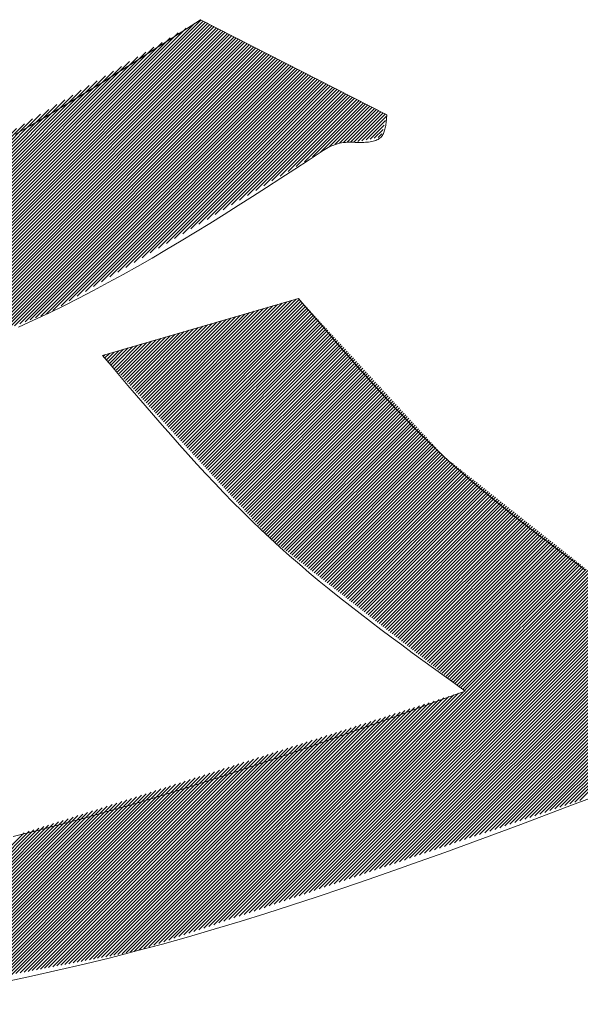
# Model space of a CAD drawing. Units: millimetres. Extents: x 24 to 573, y 23 to 397.
# Drawn here: x 446 to 446, y 279 to 279 of the extents above; entities that cross this region are included whole.
import ezdxf

# ---------------------------------------------------------------- set-up
doc = ezdxf.new("R2010")
doc.units = ezdxf.units.MM
doc.linetypes.add('二点鎖線', pattern=[10, 5, -1, 1, -1, 1, -1])
doc.linetypes.add('実線', pattern=[0])
doc.layers.add('GR1_01', color=3, linetype='実線', lineweight=50)

# ---------------------------------------------------------------- blocks, each defined once
blk = doc.blocks.new('BLKF298')
at = {"color": 0, "linetype": 'ByBlock', "lineweight": -2}
for p, q in [((445.9213509383054, 278.9043679099079), (446.0216518999783, 279.0046688715808)), ((445.9227638012916, 278.9048968894176), (446.023451028518, 279.005584116644)), ((445.9241766642778, 278.905425868927), (446.0240363833954, 279.0052855880448)), ((445.9255895272638, 278.9059548484367), (446.0246217382727, 279.0049870594455)), ((445.9270023902499, 278.9064838279464), (446.0252070931499, 279.0046885308463)), ((445.928415253236, 278.9070128074561), (446.0257924480271, 279.0043900022471)), ((445.9185252123331, 278.9033099508885), (446.0173330394956, 279.0021177780511)), ((445.9199380753192, 278.9038389303982), (446.019492469737, 279.0033933248159)), ((445.9298281162222, 278.9075417869657), (446.0263778029044, 279.004091473648)), ((445.9312409792084, 278.9080707664754), (446.0269631577818, 279.0037929450488)), ((445.9326538421946, 278.9085997459851), (446.0275485126591, 279.0034944164497)), ((445.9340667051807, 278.9091287254948), (446.0281338675364, 279.0031958878505)), ((445.9354795681668, 278.9096577050045), (446.0287192224137, 279.0028973592513)), ((445.9368924311528, 278.9101866845139), (446.0293045772909, 279.0025988306519)), ((445.938305294139, 278.9107156640236), (446.0298899321682, 279.0023003020528)), ((445.9397181571252, 278.9112446435333), (446.0304752870455, 279.0020017734536)), ((445.9411310201114, 278.911773623043), (446.0310606419229, 279.0017032448545)), ((445.9156994863608, 278.9022519918692), (446.0130141790129, 278.9995666845211)), ((445.9171123493469, 278.9027809713788), (446.0151736092542, 279.0008422312862)), ((445.9425438830975, 278.9123026025526), (446.0316459968002, 279.0014047162553)), ((445.9439567460837, 278.9128315820623), (446.0322313516774, 279.0011061876561)), ((445.9453696090699, 278.913360561572), (446.0328167065546, 279.0008076590568)), ((445.9467824720559, 278.9138895410817), (446.033402061432, 279.0005091304576)), ((445.948195335042, 278.9144185205914), (446.0339874163093, 279.0002106018584)), ((445.9496081980282, 278.9149475001011), (446.0345727711866, 278.9999120732593)), ((445.9510210610143, 278.9154764796107), (446.0351581260639, 278.9996135446601)), ((445.9524339240005, 278.9160054591202), (446.0357434809411, 278.999315016061)), ((445.9538467869867, 278.9165344386299), (446.0363288358184, 278.9990164874618)), ((445.9128737603886, 278.9011940328498), (446.0086953185302, 278.9970155909913)), ((445.9142866233748, 278.9017230123595), (446.0108547487715, 278.9982911377564)), ((445.9552596499728, 278.9170634181395), (446.0369141906957, 278.9987179588626)), ((445.9566725129589, 278.9175923976492), (446.037499545573, 278.9984194302635)), ((445.958085375945, 278.9181213771589), (446.0380849004504, 278.9981209016643)), ((445.9594982389311, 278.9186503566686), (446.0386702553277, 278.9978223730649)), ((445.9609111019173, 278.9191793361783), (446.0392556102048, 278.9975238444658)), ((445.9623239649035, 278.919708315688), (446.0398409650821, 278.9972253158666)), ((445.9637368278896, 278.9202372951976), (446.0404263199595, 278.9969267872675)), ((445.9651496908758, 278.9207662747071), (446.0410116748368, 278.9966282586683)), ((445.9100480344163, 278.9001360738304), (446.0043764580474, 278.9944644974616)), ((445.9114608974024, 278.9006650533401), (446.0065358882888, 278.9957400442265)), ((445.9665625538619, 278.9212952542168), (446.0415970297141, 278.9963297300691)), ((445.9679754168479, 278.9218242337265), (446.0421823845913, 278.9960312014697)), ((445.9693882798341, 278.9223532132361), (446.0427677394686, 278.9957326728706)), ((445.9708011428203, 278.9228821927458), (446.0433530943459, 278.9954341442714)), ((445.9722140058064, 278.9234111722555), (446.0439384492232, 278.9951356156723)), ((445.9736268687926, 278.9239401517652), (446.0445238041005, 278.9948370870731)), ((445.9750397317788, 278.9244691312749), (446.0451091589779, 278.9945385584739)), ((445.976452594765, 278.9249981107845), (446.0456945138551, 278.9942400298748)), ((445.9778654577511, 278.9255270902942), (446.0462798687324, 278.9939415012754)), ((445.9072223084439, 278.8990781148113), (446.0000575975647, 278.9919134039318)), ((445.9086351714301, 278.899607094321), (446.0022170278061, 278.9931889506967)), ((445.9792783207371, 278.9260560698039), (446.0468652236096, 278.9936429726762)), ((445.9806911837233, 278.9265850493136), (446.047450578487, 278.9933444440771)), ((445.9821040467094, 278.927114028823), (446.0480359333643, 278.9930459154779)), ((445.9839039808149, 278.9280300794521), (446.0486212882416, 278.9927473868788)), ((445.9860689553371, 278.929311170498), (446.0492066431189, 278.9924488582796)), ((445.9882339298596, 278.9305922615437), (446.0497919979962, 278.9921503296804)), ((445.9903989043818, 278.9318733525897), (446.0503773528734, 278.9918518010813)), ((445.9925638789042, 278.9331544436354), (446.0509627077507, 278.9915532724819)), ((445.9947288534266, 278.9344355346813), (446.0515480626281, 278.9912547438827)), ((445.9043965824717, 278.8980201557919), (445.995738737082, 278.9893623104021)), ((445.9058094454577, 278.8985491353016), (445.9978981673233, 278.990637857167)), ((445.9968938279488, 278.9357166257273), (446.0521334175054, 278.9909562152836)), ((445.9990588024713, 278.936997716773), (446.0527187723826, 278.9906576866844)), ((446.0012237769935, 278.9382788078189), (446.0533041272599, 278.9903591580853)), ((446.0033887515159, 278.9395598988648), (446.0538894821372, 278.9900606294861)), ((446.0055537260383, 278.9408409899106), (446.0544748370145, 278.9897621008869)), ((446.0077187005605, 278.9421220809565), (446.0550601918918, 278.9894635722878)), ((446.009883675083, 278.9434031720022), (446.0556455467691, 278.9891650436884)), ((446.0120486496052, 278.9446842630481), (446.0562309016464, 278.9888665150892)), ((446.0142136241276, 278.9459653540941), (446.0568162565237, 278.9885679864901)), ((445.9025465782687, 278.8979379185418), (445.9914198765991, 278.9868112168724)), ((445.9029837194856, 278.8974911762822), (445.9935793068406, 278.9880867636372)), ((446.0163785986498, 278.9472464451398), (446.0574016114009, 278.9882694578909)), ((446.0185435731722, 278.9485275361857), (446.0579869662782, 278.9879709292917)), ((446.0207085476947, 278.9498086272314), (446.0585723211556, 278.9876724006926)), ((446.0228735222169, 278.9510897182774), (446.0591576760329, 278.9873738720934)), ((446.0250384967393, 278.9523708093233), (446.0597430309102, 278.9870753434943)), ((446.0272034712615, 278.953651900369), (446.0603283857873, 278.9867768148949)), ((446.0293684457839, 278.954932991415), (446.0609137406647, 278.9864782862957)), ((446.0315334203062, 278.9562140824609), (446.061499095542, 278.9861797576966)), ((446.0336983948285, 278.9574951735066), (446.0620844504193, 278.9858812290974)), ((445.9016953225936, 278.8988544298199), (445.9871010161164, 278.9842601233426)), ((445.9021209504311, 278.8983961741807), (445.9892604463577, 278.9855356701075)), ((446.035863369351, 278.9587762645526), (446.0626698052967, 278.9855827004982)), ((446.0380283438732, 278.9600573555983), (446.0632551601739, 278.9852841718991)), ((446.0401933183956, 278.9613384466442), (446.0638405150511, 278.9849856432999)), ((446.0423582929178, 278.9626195376902), (446.0644258699284, 278.9846871147005)), ((446.0445232674402, 278.9639006287359), (446.0650112248057, 278.9843885861014)), ((446.0466882419626, 278.9651817197818), (446.0655965796831, 278.9840900575022)), ((446.0488532164849, 278.9664628108275), (446.0661819345604, 278.9837915289031)), ((446.0510181910073, 278.9677439018735), (446.0667672894376, 278.9834930003039)), ((445.9008440669187, 278.8997709410978), (445.9827821556336, 278.9817090298129)), ((445.9012696947563, 278.8993126854588), (445.9849415858749, 278.9829845765777)), ((446.0531831655296, 278.9690249929194), (446.0673526443148, 278.9831944717047)), ((446.0553481400519, 278.9703060839651), (446.0679379991922, 278.9828959431056)), ((446.057575871538, 278.9716499319749), (446.0685233540695, 278.9825974145064)), ((446.0591156372144, 278.9723058141746), (446.0691087089468, 278.982298885907)), ((446.0603566652734, 278.9726629587573), (446.0696940638242, 278.9820003573079)), ((446.0614391240366, 278.9728615340438), (446.0702794187014, 278.9817018287087)), ((446.0624165818625, 278.9729551083935), (446.0708647735786, 278.9814033001095)), ((446.0633164276345, 278.972971070689), (446.0714501284559, 278.9811047715104)), ((446.0641811439992, 278.9729519035772), (446.0720354833333, 278.9808062429112)), ((445.8999928112438, 278.9006874523758), (445.9784632951508, 278.9791579362829)), ((445.9004184390811, 278.9002291967367), (445.9806227253922, 278.9804334830478)), ((446.065273922184, 278.9731607982853), (446.0726208382106, 278.9805077143121)), ((446.0663667003686, 278.9733696929936), (446.0729318104858, 278.9799348031108)), ((446.0674594785534, 278.9735785877019), (446.0726221498936, 278.9787412590421)), ((445.8987159277311, 278.9020622192926), (445.9719850044268, 278.9753312959883)), ((445.8991415555687, 278.9016039636537), (445.9741444346681, 278.9766068427531)), ((445.8995671834062, 278.9011457080148), (445.9763038649095, 278.977882389518)), ((446.0685522567379, 278.9737874824099), (446.0723124893015, 278.9775477149735)), ((446.0696450349227, 278.9739963771182), (446.0720028287093, 278.9763541709048)), ((445.8978646720562, 278.9029787305707), (445.967666143944, 278.9727802024585)), ((445.8982902998938, 278.9025204749318), (445.9698255741854, 278.9740557492234)), ((446.0707378131075, 278.9742052718263), (446.0716931681173, 278.9751606268362)), ((445.8970134163814, 278.9038952418486), (445.9633472834613, 278.9702291089288)), ((445.8974390442187, 278.9034369862097), (445.9655067137027, 278.9715046556936)), ((445.8961621607062, 278.9048117531267), (445.9590284229786, 278.967678015399)), ((445.8965877885438, 278.9043534974878), (445.9611878532199, 278.9689535621639)), ((445.8953109050312, 278.9057282644046), (445.9547095624959, 278.9651269218691)), ((445.8957365328687, 278.9052700087656), (445.9568689927372, 278.9664024686339)), ((445.8944596493562, 278.9066447756827), (445.9503946803005, 278.9625798066269)), ((445.8948852771938, 278.9061865200437), (445.9525501322545, 278.9638513751042)), ((445.8923315101689, 278.9089360538775), (445.9430656718904, 278.959670215599)), ((445.8927571380062, 278.9084777982386), (445.9445314735723, 278.9602521338047)), ((445.8931827658438, 278.9080195425997), (445.9459972752544, 278.9608340520103)), ((445.8936083936813, 278.9075612869605), (445.9474630769365, 278.9614159702157)), ((445.8940340215188, 278.9071030313216), (445.9489288786184, 278.9619978884213)), ((445.8906289988189, 278.9107690764335), (445.9372024651622, 278.957342542777)), ((445.8910546266563, 278.9103108207946), (445.9386682668443, 278.9579244609824)), ((445.8914802544938, 278.9098525651556), (445.9401340685264, 278.958506379188)), ((445.8919058823313, 278.9093943095165), (445.9415998702083, 278.9590882973936)), ((445.8885008596313, 278.9130603546284), (445.9298734567523, 278.9544329517493)), ((445.8889264874689, 278.9126020989895), (445.9313392584341, 278.9550148699547)), ((445.8893521153065, 278.9121438433505), (445.9328050601163, 278.9555967881603)), ((445.8897777431438, 278.9116855877116), (445.9342708617982, 278.956178706366)), ((445.8902033709813, 278.9112273320724), (445.9357366634803, 278.9567606245714)), ((445.8867983482813, 278.9148933771843), (445.924010250024, 278.952105278927)), ((445.8872239761189, 278.9144351215454), (445.9254760517061, 278.9526871971327)), ((445.8876496039564, 278.9139768659065), (445.926941853388, 278.9532691153381)), ((445.8880752317939, 278.9135186102675), (445.9284076550701, 278.9538510335437)), ((445.884670209094, 278.9171846553795), (445.9166812416139, 278.9491956878994)), ((445.8850958369313, 278.9167263997403), (445.918147043296, 278.949777606105)), ((445.8855214647689, 278.9162681441014), (445.9196128449779, 278.9503595243104)), ((445.8859470926064, 278.9158098884624), (445.92107864666, 278.950941442516)), ((445.886372720444, 278.9153516328235), (445.922544448342, 278.9515233607216)), ((445.882967697744, 278.9190176779354), (445.9108180348859, 278.9468680150771)), ((445.8833933255814, 278.9185594222963), (445.9122838365678, 278.9474499332827)), ((445.8838189534189, 278.9181011666573), (445.9137496382499, 278.9480318514883)), ((445.8842445812564, 278.9176429110184), (445.9152154399319, 278.9486137696937)), ((445.8808395585564, 278.9213089561303), (445.9034890264758, 278.9439584240494)), ((445.881265186394, 278.9208507004914), (445.9049548281577, 278.944540342255)), ((445.8816908142315, 278.9203924448522), (445.9064206298398, 278.9451222604604)), ((445.8821164420691, 278.9199341892133), (445.9078864315218, 278.9457041786661)), ((445.8825420699064, 278.9194759335743), (445.9093522332038, 278.9462860968717)), ((445.8791370472065, 278.9231419786863), (445.8976258197475, 278.9416307512274)), ((445.879562675044, 278.9226837230473), (445.8990916214296, 278.9422126694328)), ((445.8799883028815, 278.9222254674082), (445.9005574231116, 278.9427945876384)), ((445.880413930719, 278.9217672117692), (445.9020232247937, 278.943376505844)), ((445.8770089080191, 278.9254332568811), (445.8902968113374, 278.9387211601997)), ((445.8774345358567, 278.9249750012422), (445.8917626130195, 278.9393030784051)), ((445.877860163694, 278.9245167456033), (445.8932284147015, 278.9398849966107)), ((445.8782857915315, 278.9240584899641), (445.8946942163835, 278.9404669148161)), ((445.8787114193691, 278.9236002343252), (445.8961600180656, 278.9410488330217)), ((445.8753063966691, 278.9272662794371), (445.8844336046094, 278.9363934873774)), ((445.8757320245066, 278.9268080237982), (445.8858994062914, 278.936975405583)), ((445.876157652344, 278.9263497681592), (445.8873652079734, 278.9375573237884)), ((445.8765832801815, 278.9258915125201), (445.8888310096555, 278.9381392419941)), ((445.8731782574815, 278.929557557632), (445.8771045961993, 278.9334838963497)), ((445.8736038853191, 278.9290993019931), (445.8785703978812, 278.9340658145551)), ((445.8740295131566, 278.9286410463541), (445.8800361995633, 278.9346477327608)), ((445.8744551409942, 278.9281827907152), (445.8815020012454, 278.9352296509664)), ((445.8748807688315, 278.927724535076), (445.8829678029273, 278.9358115691718)), ((445.8719013739691, 278.930932324549), (445.8727071911532, 278.9317381417331)), ((445.8723270018066, 278.9304740689101), (445.8741729928353, 278.9323200599385)), ((445.8727526296442, 278.9300158132709), (445.8756387945172, 278.9329019781441))]:
    blk.add_line(p, q, dxfattribs=at)
blk = doc.blocks.new('BLKF300')
at = {"color": 0, "linetype": 'ByBlock', "lineweight": -2}
for p, q in [((446.0142706671257, 278.8974088058855), (446.0476037643772, 278.9307419031369)), ((446.0146934554492, 278.8969477107325), (446.0488498951801, 278.9311041504636)), ((446.0151162437727, 278.8964866155795), (446.0496893343239, 278.931059706131)), ((446.0536357901743, 278.773255485785), (446.2126713039135, 278.9322909995241)), ((446.0549737978789, 278.7737096100131), (446.2133234734185, 278.9320592855528)), ((446.0563118055833, 278.774163734241), (446.2139756429236, 278.9318275715813)), ((446.0576498132879, 278.7746178584691), (446.2146278124286, 278.9315958576098)), ((446.0589878209925, 278.7750719826972), (446.2152799819338, 278.9313641436385)), ((446.0603258286968, 278.775526106925), (446.2159321514388, 278.931132429667)), ((446.0616638364014, 278.7759802311531), (446.2165843209438, 278.9309007156955)), ((446.0630018441059, 278.7764343553812), (446.2172364904488, 278.9306690017242)), ((446.0113111488616, 278.9006364719568), (446.0388808487568, 278.928206171852)), ((446.0117339371851, 278.9001753768038), (446.0401269795597, 278.9285684191784)), ((446.0121567255086, 278.8997142816508), (446.0413731103625, 278.928930666505)), ((446.012579513832, 278.8992531864978), (446.0426192411654, 278.9292929138314)), ((446.0130023021553, 278.8987920913448), (446.0438653719683, 278.9296551611578)), ((446.0134250904788, 278.8983309961918), (446.0451115027713, 278.9300174084842)), ((446.0138478788023, 278.8978699010387), (446.0463576335742, 278.9303796558106)), ((446.0155390320961, 278.8960255204265), (446.050112730626, 278.9305992189565)), ((446.0159618204194, 278.8955644252734), (446.0505361269283, 278.9301387317821)), ((446.0163846087429, 278.8951033301204), (446.0509595232303, 278.9296782446078)), ((446.0168073970664, 278.8946422349674), (446.0513829195324, 278.9292177574334)), ((446.0172301853898, 278.8941811398144), (446.0518063158346, 278.9287572702592)), ((446.0176529737133, 278.8937200446614), (446.0522297121366, 278.9282967830847)), ((446.0643398518104, 278.7768884796093), (446.2178886599539, 278.9304372877527)), ((446.0656778595149, 278.7773426038372), (446.2185408294589, 278.9302055737814)), ((446.0670158672195, 278.7777967280653), (446.2191929989641, 278.9299738598099)), ((446.0683538749239, 278.7782508522934), (446.2198451684691, 278.9297421458384)), ((446.0696918826285, 278.7787049765213), (446.2204973379741, 278.9295104318671)), ((446.0710298903331, 278.7791591007494), (446.2211495074791, 278.9292787178956)), ((446.0723678980374, 278.7796132249775), (446.2218016769842, 278.929047003924)), ((446.073705905742, 278.7800673492054), (446.2224538464892, 278.9288152899528)), ((446.0750439134466, 278.7805214734335), (446.2231060159944, 278.9285835759812)), ((446.076381921151, 278.7809755976616), (446.2237581854994, 278.9283518620097)), ((446.0777199288556, 278.7814297218897), (446.2244103550044, 278.9281201480384)), ((446.0083516305975, 278.9038641380282), (446.0301579331364, 278.925670440567)), ((446.008774418921, 278.9034030428751), (446.0314040639392, 278.9260326878934)), ((446.0091972072445, 278.9029419477221), (446.0326501947421, 278.9263949352198)), ((446.0096199955678, 278.9024808525691), (446.033896325545, 278.9267571825464)), ((446.0100427838912, 278.9020197574161), (446.035142456348, 278.9271194298728)), ((446.0104655722147, 278.9015586622631), (446.036388587151, 278.9274816771992)), ((446.0108883605382, 278.9010975671098), (446.0376347179539, 278.9278439245256)), ((446.0180757620368, 278.8932589495084), (446.0526531084389, 278.9278362959105)), ((446.0184985503602, 278.8927978543554), (446.0530765047409, 278.927375808736)), ((446.0189213386835, 278.8923367592021), (446.053499901043, 278.9269153215616)), ((446.019344127007, 278.8918756640491), (446.0539232973452, 278.9264548343874)), ((446.0197669153305, 278.8914145688961), (446.0543466936473, 278.9259943472129)), ((446.020189703654, 278.8909534737431), (446.0547700899496, 278.9255338600387)), ((446.0790579365602, 278.7818838461175), (446.2250625245094, 278.9278884340669)), ((446.0803959442646, 278.7823379703456), (446.2257146940145, 278.9276567200954)), ((446.0817339519691, 278.7827920945737), (446.2263668635195, 278.9274250061241)), ((446.0830719596737, 278.7832462188018), (446.2270190330246, 278.9271932921526)), ((446.0844099673782, 278.7837003430297), (446.2276712025297, 278.9269615781813)), ((446.0857479750827, 278.7841544672578), (446.2283233720347, 278.9267298642098)), ((446.0870859827872, 278.7846085914857), (446.2289755415397, 278.9264981502383)), ((446.0884239904916, 278.7850627157138), (446.2296277110448, 278.926266436267)), ((446.0897619981962, 278.7855168399419), (446.2302798805498, 278.9260347222955)), ((446.0911000059008, 278.78597096417), (446.230932050055, 278.9258030083242)), ((446.0924380136051, 278.7864250883978), (446.23158421956, 278.9255712943527)), ((446.0053921123334, 278.9070918040995), (446.021435017516, 278.923134709282)), ((446.0058149006569, 278.9066307089465), (446.0226811483188, 278.9234969566084)), ((446.0062376889804, 278.9061696137935), (446.0239272791218, 278.923859203935)), ((446.0066604773037, 278.9057085186404), (446.0251734099247, 278.9242214512614)), ((446.0070832656271, 278.9052474234872), (446.0264195407277, 278.9245836985878)), ((446.0075060539506, 278.9047863283342), (446.0276656715306, 278.9249459459142)), ((446.0079288422741, 278.9043252331812), (446.0289118023335, 278.9253081932406)), ((446.0206124919774, 278.8904923785901), (446.0551934862516, 278.9250733728642)), ((446.0210352803009, 278.8900312834371), (446.0556168825536, 278.92461288569)), ((446.0214580686242, 278.889570188284), (446.0560402788559, 278.9241523985156)), ((446.0218808569476, 278.889109093131), (446.0564636751579, 278.9236919113411)), ((446.0223036452711, 278.8886479979778), (446.0568870714602, 278.9232314241669)), ((446.0937760213097, 278.7868792126259), (446.232236389065, 278.9253395803811)), ((446.0951140290143, 278.787333336854), (446.23288855857, 278.9251078664099)), ((446.0964520367187, 278.7877874610819), (446.2335407280751, 278.9248761524383)), ((446.0977900444233, 278.78824158531), (446.2341928975801, 278.9246444384668)), ((446.0991280521279, 278.7886957095381), (446.2348450670853, 278.9244127244955)), ((446.1004660598323, 278.7891498337662), (446.2354972365903, 278.924181010524)), ((446.1018040675368, 278.7896039579941), (446.2361494060953, 278.9239492965525)), ((446.1031420752414, 278.7900580822222), (446.2368015756002, 278.9237175825812)), ((446.1044800829459, 278.7905122064503), (446.2374537451054, 278.9234858686097)), ((446.1058180906504, 278.7909663306781), (446.2381059146104, 278.9232541546382)), ((446.1071560983549, 278.7914204549062), (446.2387580841156, 278.9230224406669)), ((446.1084941060593, 278.7918745791343), (446.2394102536206, 278.9227907266954)), ((446.0020098057458, 278.9107805653238), (446.0114659710927, 278.9202367306706)), ((446.0024325940693, 278.9103194701708), (446.0127121018955, 278.920598977997)), ((446.0028553823928, 278.9098583750178), (446.0139582326985, 278.9209612253234)), ((446.0032781707163, 278.9093972798648), (446.0152043635014, 278.9213234726498)), ((446.0037009590396, 278.9089361847115), (446.0164504943044, 278.9216857199764)), ((446.004123747363, 278.9084750895585), (446.0176966251073, 278.9220479673028)), ((446.0045465356865, 278.9080139944055), (446.0189427559102, 278.9224102146292)), ((446.0049693240099, 278.9075528992525), (446.0201888867131, 278.9227724619556)), ((446.0227264335946, 278.8881869028248), (446.0573104677622, 278.9227709369924)), ((446.0231492219181, 278.8877258076718), (446.0577338640643, 278.9223104498182)), ((446.0235720102415, 278.8872647125187), (446.0581572603666, 278.9218499626438)), ((446.0239947985649, 278.8868036173657), (446.0585806566686, 278.9213894754695)), ((446.0244175868883, 278.8863425222127), (446.0590040529707, 278.9209289882951)), ((446.0248403752117, 278.8858814270597), (446.0594274492729, 278.9204685011206)), ((446.1098321137639, 278.7923287033622), (446.2400624231256, 278.9225590127241)), ((446.1111701214685, 278.7927828275903), (446.2407145926305, 278.9223272987526)), ((446.1125081291729, 278.7932369518184), (446.2413667621357, 278.9220955847811)), ((446.1138461368774, 278.7936910760465), (446.2420189316407, 278.9218638708098)), ((446.115184144582, 278.7941452002744), (446.2426711011458, 278.9216321568383)), ((446.1165221522865, 278.7945993245025), (446.2433232706509, 278.9214004428667)), ((446.117860159991, 278.7950534487306), (446.2439754401559, 278.9211687288955)), ((446.1191981676956, 278.7955075729585), (446.2446276096609, 278.9209370149239)), ((446.1205361754, 278.7959616971866), (446.245279779166, 278.9207053009524)), ((446.1218741831045, 278.7964158214147), (446.245931948671, 278.9204735869811)), ((446.1232121908091, 278.7968699456428), (446.2465841181761, 278.9202418730096)), ((445.9990502874817, 278.9140082313951), (446.0027430554724, 278.9177009993857)), ((445.9994730758052, 278.9135471362419), (446.0039891862754, 278.9180632467121)), ((445.9998958641287, 278.9130860410889), (446.0052353170782, 278.9184254940384)), ((446.0003186524522, 278.9126249459359), (446.0064814478811, 278.9187877413648)), ((446.0007414407756, 278.9121638507829), (446.007727578684, 278.9191499886912)), ((446.0011642290989, 278.9117027556298), (446.0089737094869, 278.9195122360179)), ((446.0015870174224, 278.9112416604768), (446.0102198402898, 278.9198744833442)), ((446.0252631635352, 278.8854203319067), (446.0598508455749, 278.9200080139464)), ((446.0256859518587, 278.8849592367537), (446.0602742418772, 278.919547526772)), ((446.0261087401822, 278.8844981416004), (446.0606976381792, 278.9190870395977)), ((446.0265315285056, 278.8840370464474), (446.0611210344813, 278.9186265524233)), ((446.026954316829, 278.8835759512944), (446.0615444307836, 278.9181660652491)), ((446.0273771051524, 278.8831148561414), (446.0619678270856, 278.9177055780746)), ((446.1245501985136, 278.7973240698706), (446.2472362876812, 278.9200101590383)), ((445.9973591341881, 278.9158526120072), (445.9977585322607, 278.9162520100799)), ((445.9977819225115, 278.9153915168542), (445.9990046630636, 278.9166142574063)), ((445.9982047108349, 278.9149304217012), (446.0002507938665, 278.9169765047329)), ((445.9986274991583, 278.9144693265482), (446.0014969246694, 278.9173387520593)), ((446.0277998934758, 278.8826537609884), (446.0623912233879, 278.9172450909002)), ((446.0282226817993, 278.8821926658354), (446.0628146196899, 278.9167846037259)), ((446.0286454701228, 278.8817315706823), (446.0632380159921, 278.9163241165515)), ((446.0290682584463, 278.8812704755293), (446.0636614122942, 278.9158636293773)), ((446.0294910467697, 278.8808093803761), (446.0640848085962, 278.9154031422028)), ((446.0299138350931, 278.8803482852231), (446.0645082048985, 278.9149426550286)), ((446.0303366234165, 278.8798871900701), (446.0649316012006, 278.9144821678541)), ((446.03075941174, 278.8794260949171), (446.0653549975026, 278.9140216806797)), ((446.0311822000634, 278.878964999764), (446.0657783938049, 278.9135611935055)), ((446.0316049883869, 278.878503904611), (446.0662017901069, 278.913100706331)), ((446.0320277767104, 278.878042809458), (446.0666251864092, 278.9126402191568)), ((446.0324505650339, 278.877581714305), (446.0670485827112, 278.9121797319823)), ((446.0328733533572, 278.877120619152), (446.0674719790134, 278.9117192448081)), ((446.0332961416806, 278.876659523999), (446.0678953753155, 278.9112587576337)), ((446.0337189300041, 278.876198428846), (446.0683187716176, 278.9107982704592)), ((446.0341417183275, 278.8757373336927), (446.0687421679198, 278.910337783285)), ((446.034564506651, 278.8752762385397), (446.0691655642219, 278.9098772961106)), ((446.0349872949745, 278.8748151433867), (446.0695889605239, 278.9094168089363)), ((446.035410083298, 278.8743540482337), (446.0700123568262, 278.9089563217619)), ((446.0358328716213, 278.8738929530807), (446.0704357531282, 278.9084958345877)), ((446.0362556599448, 278.8734318579276), (446.0708591494305, 278.9080353474132)), ((446.0366784482682, 278.8729707627746), (446.0712825457325, 278.9075748602388)), ((446.0371012365916, 278.8725096676216), (446.0717059420346, 278.9071143730645)), ((446.0375240249151, 278.8720485724684), (446.0721293383368, 278.9066538858901)), ((446.0379468132386, 278.8715874773154), (446.0725527346389, 278.9061933987159)), ((446.0383696015621, 278.8711263821623), (446.0729761309409, 278.9057329115414)), ((446.0387923898854, 278.8706652870093), (446.0733995272432, 278.9052724243672)), ((446.0392151782089, 278.8702041918563), (446.0738229235452, 278.9048119371927)), ((446.0396379665323, 278.8697430967033), (446.0742463198475, 278.9043514500183)), ((446.0400607548557, 278.8692820015503), (446.0746697161495, 278.9038909628441)), ((446.0404835431792, 278.8688209063973), (446.0750931124517, 278.9034304756696)), ((446.0409063315027, 278.8683598112443), (446.0755165087538, 278.9029699884954)), ((446.0413291198262, 278.867898716091), (446.0759399050559, 278.9025095013209)), ((446.0417519081495, 278.867437620938), (446.0763633013581, 278.9020490141467)), ((446.0422222829717, 278.8670241122838), (446.0767866976602, 278.9015885269723)), ((446.0427179274358, 278.8666358732714), (446.0772100939622, 278.9011280397978)), ((446.0432135718996, 278.8662476342587), (446.0776334902645, 278.9006675526236)), ((446.0437092163635, 278.8658593952461), (446.0780568865665, 278.9002070654491)), ((446.0442048608276, 278.8654711562337), (446.0784802828688, 278.8997465782749)), ((446.0447005052914, 278.8650829172211), (446.0789036791708, 278.8992860911005)), ((446.0451961497555, 278.8646946782087), (446.079327075473, 278.8988256039262)), ((446.0456917942194, 278.864306439196), (446.0797504717751, 278.8983651167518)), ((446.0461874386832, 278.8639182001836), (446.0801738680772, 278.8979046295773)), ((446.0466830831473, 278.863529961171), (446.0805972643792, 278.8974441424031)), ((446.0471787276111, 278.8631417221583), (446.0810206606815, 278.8969836552287)), ((446.047674372075, 278.8627534831459), (446.0814440569835, 278.8965231680544)), ((446.0481700165391, 278.8623652441333), (446.0818674532858, 278.89606268088)), ((446.0486656610029, 278.8619770051207), (446.0822908495878, 278.8956021937058)), ((446.0491613054669, 278.8615887661082), (446.0827142458901, 278.8951417065313)), ((446.0496569499309, 278.8612005270956), (446.0831376421921, 278.8946812193569)), ((446.0501525943947, 278.8608122880832), (446.0835610384942, 278.8942207321826)), ((446.0506482388586, 278.8604240490706), (446.0839844347964, 278.8937602450082)), ((446.0511438833227, 278.8600358100579), (446.0844078310985, 278.893299757834)), ((446.0516395277865, 278.8596475710455), (446.0848312274005, 278.8928392706595)), ((446.0521351722506, 278.8592593320329), (446.0852546237028, 278.8923787834853)), ((446.0526308167144, 278.8588710930205), (446.0856780200048, 278.8919182963108)), ((446.0531264611784, 278.8584828540078), (446.0861014163071, 278.8914578091364)), ((446.0536221056424, 278.8580946149952), (446.0865248126091, 278.8909973219622)), ((446.0541177501062, 278.8577063759828), (446.0869482089113, 278.8905368347877)), ((446.0546133945701, 278.8573181369702), (446.0873716052134, 278.8900763476135)), ((446.0551090390342, 278.8569298979577), (446.0877950015155, 278.8896158604391)), ((446.055604683498, 278.8565416589451), (446.0882183978177, 278.8891553732648)), ((446.056100327962, 278.8561534199325), (446.0887040593808, 278.8887571513514)), ((446.056595972426, 278.8557651809201), (446.0891974644902, 278.8883666729843)), ((446.0570916168898, 278.8553769419074), (446.0896908695996, 278.8879761946172)), ((446.0575872613539, 278.854988702895), (446.090184274709, 278.8875857162502)), ((446.0580829058177, 278.8546004638824), (446.0906776798182, 278.8871952378828)), ((446.0585785502816, 278.8542122248697), (446.0911710849276, 278.8868047595158)), ((446.0590741947457, 278.8538239858573), (446.091664490037, 278.8864142811487)), ((446.0595698392095, 278.8534357468447), (446.0921578951464, 278.8860238027816)), ((446.0600654836735, 278.8530475078323), (446.0926513002557, 278.8856333244145)), ((446.0605611281375, 278.8526592688197), (446.093144705365, 278.8852428460474)), ((446.0610567726013, 278.8522710298072), (446.0936381104744, 278.8848523676801)), ((446.0615524170653, 278.8518827907946), (446.0941315155839, 278.8844618893131)), ((446.0620480615293, 278.851494551782), (446.0946249206933, 278.884071410946)), ((446.0625437059931, 278.8511063127696), (446.0951183258024, 278.8836809325789)), ((446.0630393504572, 278.8507180737569), (446.0956117309119, 278.8832904542118)), ((446.063534994921, 278.8503298347443), (446.0961051360213, 278.8828999758445)), ((446.0640306393849, 278.8499415957319), (446.0965985411307, 278.8825094974774)), ((446.064526283849, 278.8495533567192), (446.0970919462401, 278.8821190191103)), ((446.0650219283128, 278.8491651177068), (446.0975853513493, 278.8817285407433)), ((446.0655175727768, 278.8487768786942), (446.0980787564587, 278.8813380623762)), ((446.0660132172408, 278.8483886396816), (446.0985721615681, 278.8809475840091)), ((446.0665088617046, 278.8480004006692), (446.0990655666775, 278.8805571056418)), ((446.0670045061687, 278.8476121616565), (446.0995589717868, 278.8801666272747)), ((446.0675001506326, 278.8472239226441), (446.1000523768961, 278.8797761489076)), ((446.0679957950964, 278.8468356836315), (446.1005457820055, 278.8793856705406)), ((446.0684914395605, 278.8464474446188), (446.1010391871149, 278.8789951921735)), ((446.0689870840243, 278.8460592056064), (446.1015325922243, 278.8786047138062)), ((446.0694827284882, 278.8456709665938), (446.1020259973335, 278.8782142354391)), ((446.0699783729523, 278.8452827275814), (446.1025194024429, 278.877823757072)), ((446.0704740174161, 278.8448944885687), (446.1030128075523, 278.8774332787049)), ((446.0709696618802, 278.8445062495561), (446.1035062126617, 278.8770428003378)), ((446.0714653063441, 278.8441180105437), (446.103999617771, 278.8766523219705)), ((446.0719609508079, 278.8437297715311), (446.1044930228803, 278.8762618436035)), ((446.072456595272, 278.8433415325187), (446.1049864279897, 278.8758713652364)), ((446.0729522397359, 278.842953293506), (446.1054798330991, 278.8754808868693)), ((446.0734478841997, 278.8425650544934), (446.1059732382085, 278.8750904085022)), ((446.0739435286638, 278.842176815481), (446.1064666433177, 278.8746999301349)), ((446.0744391731276, 278.8417885764683), (446.1069600484271, 278.8743094517678)), ((446.0749348175916, 278.8414003374559), (446.1074534535366, 278.8739189734007)), ((446.0754304620556, 278.8410120984433), (446.107946858646, 278.8735284950337)), ((446.0759261065194, 278.8406238594307), (446.1084402637551, 278.8731380166666)), ((446.0764217509834, 278.8402356204182), (446.1089336688646, 278.8727475382995)), ((446.0769173954474, 278.8398473814056), (446.109427073974, 278.8723570599322)), ((446.0774130399112, 278.8394591423932), (446.1099204790834, 278.8719665815651)), ((446.0779086843753, 278.8390709033806), (446.1104138841928, 278.871576103198)), ((446.0784043288392, 278.8386826643679), (446.110907289302, 278.871185624831)), ((446.078899973303, 278.8382944253555), (446.1114006944114, 278.8707951464639)), ((446.0793956177671, 278.8379061863429), (446.1118940995208, 278.8704046680966)), ((446.0798912622309, 278.8375179473305), (446.1123875046302, 278.8700141897295)), ((446.0803869066949, 278.8371297083178), (446.1128809097394, 278.8696237113624)), ((446.0808825511589, 278.8367414693052), (446.1133743148488, 278.8692332329953)), ((446.0813781956227, 278.8363532302928), (446.1138677199582, 278.8688427546282)), ((446.0818738400868, 278.8359649912802), (446.1143611250676, 278.8684522762609)), ((446.0823694845507, 278.8355767522677), (446.114854530177, 278.8680617978939)), ((446.0828651290145, 278.8351885132551), (446.1153479352862, 278.8676713195268)), ((446.0833607734786, 278.8348002742427), (446.1158413403956, 278.8672808411597)), ((446.0838564179425, 278.8344120352301), (446.116334745505, 278.8668903627926)), ((446.0843520624063, 278.8340237962174), (446.1168281506144, 278.8664998844253)), ((446.0848477068704, 278.833635557205), (446.1173215557236, 278.8661094060582)), ((446.0853433513342, 278.8332473181924), (446.117814960833, 278.8657189276911)), ((446.0858389957983, 278.83285907918), (446.1183083659424, 278.8653284493241)), ((446.0863346402622, 278.8324708401673), (446.1188017710518, 278.864937970957)), ((446.086830284726, 278.8320826011547), (446.1192951761612, 278.8645474925899)), ((446.0873259291901, 278.8316943621423), (446.1197885812705, 278.8641570142226)), ((446.087821573654, 278.8313061231297), (446.1202819863798, 278.8637665358555)), ((446.0883172181178, 278.830917884117), (446.1207753914892, 278.8633760574884)), ((446.0888128625819, 278.8305296451046), (446.1212687965987, 278.8629855791214)), ((446.0893085070458, 278.830141406092), (446.1217622017081, 278.8625951007543)), ((446.0898041515096, 278.8297531670796), (446.1222556068172, 278.8622046223872)), ((446.0902997959737, 278.8293649280669), (446.1227490119267, 278.8618141440199)), ((446.0907954404375, 278.8289766890543), (446.1232424170361, 278.8614236656528)), ((446.0912910849016, 278.8285884500419), (446.1237358221455, 278.8610331872857)), ((446.0917867293655, 278.8282002110292), (446.1242292272548, 278.8606427089186)), ((446.0922823738293, 278.8278119720168), (446.1247226323641, 278.8602522305516)), ((446.0927780182934, 278.8274237330042), (446.1252160374735, 278.8598617521843)), ((446.0349036823112, 278.7668977465925), (446.1266962528015, 278.858690317083)), ((446.0362416900156, 278.7673518708206), (446.1271896579109, 278.8582998387159)), ((446.0375796977202, 278.7678059950487), (446.1276830630203, 278.8579093603486)), ((446.0389177054248, 278.7682601192766), (446.1281764681297, 278.8575188819815)), ((446.0402557131291, 278.7687142435047), (446.128669873239, 278.8571284036145)), ((446.0932736627573, 278.8270354939916), (446.1257094425829, 278.8594712738172)), ((446.0937693072211, 278.8266472549792), (446.1262028476923, 278.8590807954501)), ((446.0415937208337, 278.7691683677328), (446.1291632783483, 278.8567379252474)), ((446.0429317285383, 278.7696224919607), (446.1296566834577, 278.8563474468803)), ((446.0442697362427, 278.7700766161888), (446.1301500885671, 278.855956968513)), ((446.0456077439472, 278.7705307404169), (446.1306434936764, 278.8555664901459)), ((446.0469457516518, 278.7709848646447), (446.1311368987857, 278.8551760117788)), ((446.0482837593562, 278.7714389888728), (446.1316303038951, 278.8547855334118)), ((446.0496217670608, 278.7718931131009), (446.1321237090045, 278.8543950550447)), ((446.0509597747654, 278.772347237329), (446.1326171141139, 278.8540045766774)), ((446.0522977824697, 278.7728013615569), (446.1331105192231, 278.8536140983103)), ((446.032227666902, 278.7659894981365), (446.092161079947, 278.8259229111813)), ((446.0335656746066, 278.7664436223644), (446.0934635451723, 278.8263414929301)), ((446.0228616129706, 278.7628106285403), (446.0830438233698, 278.8229928389396)), ((446.0241996206749, 278.7632647527684), (446.0843462885952, 278.8234114206884)), ((446.0255376283795, 278.7637188769963), (446.0856487538205, 278.8238300024372)), ((446.0268756360841, 278.7641730012244), (446.0869512190458, 278.824248584186)), ((446.0282136437885, 278.7646271254525), (446.0882536842711, 278.8246671659348)), ((446.0295516514931, 278.7650812496803), (446.0895561494964, 278.8250857476837)), ((446.0308896591977, 278.7655353739084), (446.0908586147217, 278.8255043294325)), ((446.0148335667435, 278.7600858831722), (446.075229032018, 278.8204813484467)), ((446.0161715744479, 278.7605400074), (446.0765314972433, 278.8208999301955)), ((446.0175095821525, 278.7609941316281), (446.0778339624686, 278.8213185119443)), ((446.0188475898569, 278.7614482558562), (446.0791364276939, 278.8217370936931)), ((446.0201855975614, 278.7619023800841), (446.0804388929192, 278.8221556754419)), ((446.021523605266, 278.7623565043122), (446.0817413581445, 278.8225742571908)), ((446.0068055205164, 278.7573611378038), (446.0674142406662, 278.8179698579538)), ((446.0081435282208, 278.7578152620319), (446.0687167058915, 278.8183884397026)), ((446.0094815359254, 278.75826938626), (446.0700191711168, 278.8188070214514)), ((446.01081954363, 278.7587235104879), (446.0713216363421, 278.8192256032002)), ((446.0121575513343, 278.759177634716), (446.0726241015674, 278.819644184949)), ((446.0134955590389, 278.7596317589441), (446.0739265667927, 278.8200627666978)), ((446.0001626341879, 278.7560215523344), (446.0595994493143, 278.8154583674608)), ((446.0012510859373, 278.7562261206071), (446.0609019145396, 278.8158769492097)), ((446.0023395376865, 278.75643068888), (446.0622043797649, 278.8162955309585)), ((446.0034279894359, 278.7566352571529), (446.0635068449902, 278.8167141127073)), ((446.004516441185, 278.7568398254256), (446.0648093102155, 278.8171326944561)), ((446.0056048929345, 278.7570443936985), (446.0661117754408, 278.8175512762049)), ((445.9925434719427, 278.7545895744244), (446.0504821927373, 278.8125282952191)), ((445.9936319236921, 278.7547941426973), (446.0517846579627, 278.8129468769679)), ((445.9947203754413, 278.7549987109703), (446.0530871231879, 278.8133654587168)), ((445.9958088271907, 278.7552032792429), (446.0543895884131, 278.8137840404656)), ((445.9968972789399, 278.7554078475159), (446.0556920536385, 278.8142026222144)), ((445.9979857306893, 278.7556124157886), (446.0569945188637, 278.8146212039632)), ((445.9990741824386, 278.7558169840615), (446.058296984089, 278.815039785712)), ((445.9860127614468, 278.7533621647876), (446.0426674013855, 278.8100168047262)), ((445.9871012131961, 278.7535667330603), (446.0439698666108, 278.810435386475)), ((445.9881896649455, 278.7537713013332), (446.0452723318361, 278.8108539682239)), ((445.9892781166947, 278.7539758696059), (446.0465747970615, 278.8112725499727)), ((445.9903665684441, 278.7541804378788), (446.0478772622866, 278.8116911317215)), ((445.9914550201933, 278.7543850061517), (446.0491797275121, 278.8121097134703)), ((445.9794820509509, 278.7521347551505), (446.0348526100337, 278.8075053142333)), ((445.9805705027003, 278.7523393234234), (446.036155075259, 278.8079238959821)), ((445.9816589544495, 278.7525438916961), (446.0374575404843, 278.8083424777309)), ((445.9827474061989, 278.752748459969), (446.0387600057096, 278.8087610594798)), ((445.9838358579481, 278.7529530282417), (446.0400624709349, 278.8091796412286)), ((445.9849243096975, 278.7531575965147), (446.0413649361602, 278.8095982229774)), ((445.9718628887057, 278.7507027772407), (446.0257353534565, 278.8045752419916)), ((445.972951340455, 278.7509073455134), (446.0270378186818, 278.8049938237404)), ((445.9740397922043, 278.7511119137864), (446.0283402839071, 278.8054124054892)), ((445.9751282439537, 278.7513164820591), (446.0296427491324, 278.805830987238)), ((445.9762166957029, 278.751521050332), (446.0309452143578, 278.8062495689869)), ((445.9773051474523, 278.7517256186049), (446.0322476795831, 278.8066681507357)), ((445.9783935992016, 278.7519301868776), (446.0335501448084, 278.8070867324845)), ((445.9653321782097, 278.7494753676037), (446.0179205621047, 278.8020637514987)), ((445.9664206299591, 278.7496799358766), (446.01922302733, 278.8024823332475)), ((445.9675090817084, 278.7498845041493), (446.0205254925553, 278.8029009149963)), ((445.9685975334577, 278.7500890724222), (446.0218279577806, 278.8033194967451)), ((445.9696859852071, 278.7502936406949), (446.0231304230059, 278.803738078494)), ((445.9707744369563, 278.7504982089678), (446.0244328882312, 278.8041566602428)), ((445.9588014677139, 278.7482479579666), (446.0101057707529, 278.7995522610058)), ((445.9598899194631, 278.7484525262395), (446.0114082359783, 278.7999708427546)), ((445.9609783712125, 278.7486570945122), (446.0127107012036, 278.8003894245034)), ((445.9620668229619, 278.7488616627851), (446.0140131664288, 278.8008080062522)), ((445.9631552747111, 278.7490662310581), (446.0153156316542, 278.801226588001)), ((445.9642437264605, 278.7492707993308), (446.0166180968794, 278.8016451697499)), ((445.952270757218, 278.7470205483298), (446.0022909794012, 278.7970407705129)), ((445.9533592089673, 278.7472251166025), (446.0035934446265, 278.7974593522617)), ((445.9544476607167, 278.7474296848754), (446.0048959098518, 278.7978779340105)), ((445.9555361124659, 278.7476342531481), (446.0061983750771, 278.7982965157593)), ((445.9566245642153, 278.747838821421), (446.0075008403024, 278.7987150975081)), ((445.9577130159645, 278.7480433896939), (446.0088033055276, 278.799133679257)), ((445.9446515949727, 278.7455885704198), (445.9931737228241, 278.7941106982711)), ((445.9457400467221, 278.7457931386927), (445.9944761880494, 278.79452928002)), ((445.9468284984715, 278.7459977069654), (445.9957786532747, 278.7949478617688)), ((445.9479169502207, 278.7462022752383), (445.9970811185, 278.7953664435176)), ((445.9490054019701, 278.7464068435112), (445.9983835837253, 278.7957850252664)), ((445.9500938537193, 278.7466114117839), (445.9996860489506, 278.7962036070152)), ((445.9511823054687, 278.7468159800569), (446.0009885141759, 278.796622188764)), ((445.9381208844769, 278.7443611607829), (445.9853589314722, 278.7915992077782)), ((445.9392093362262, 278.7445657290556), (445.9866613966975, 278.7920177895271)), ((445.9402977879755, 278.7447702973286), (445.9879638619228, 278.7924363712759)), ((445.9413862397248, 278.7449748656013), (445.9892663271481, 278.7928549530247)), ((445.9424746914741, 278.7451794338742), (445.9905687923734, 278.7932735347735)), ((445.9435631432235, 278.7453840021471), (445.9918712575987, 278.7936921165223)), ((445.9315901739809, 278.7431337511459), (445.9775441401204, 278.7890877172853)), ((445.9326786257303, 278.7433383194186), (445.9788466053457, 278.7895062990341)), ((445.9337670774795, 278.7435428876915), (445.980149070571, 278.789924880783)), ((445.9348555292289, 278.7437474559644), (445.9814515357963, 278.7903434625318)), ((445.9359439809783, 278.7439520242371), (445.9827540010216, 278.7907620442806)), ((445.9370324327275, 278.74415659251), (445.9840564662469, 278.7911806260294)), ((445.9305017222317, 278.742929182873), (445.976241674895, 278.7886691355365))]:
    blk.add_line(p, q, dxfattribs=at)
blk = doc.blocks.new('BLKF291')
at = {"color": 0, "linetype": 'ByBlock', "lineweight": -2}
for p, q in [((446.0233170423295, 279.0056524490535), (446.0195554397272, 279.0032306390482)), ((446.0233170423295, 279.0056524490535), (446.0730267423295, 278.9803007048674)), ((446.0195554397272, 279.0032306390482), (446.0157925708921, 279.0008114124511)), ((446.0157925708921, 279.0008114124511), (446.0120271695911, 278.9983973526702)), ((446.0120271695911, 278.9983973526702), (446.0082579695915, 278.9959910431136)), ((446.0082579695915, 278.9959910431136), (446.0044837046601, 278.9935950671895)), ((446.0007031085642, 278.991212008306), (445.9969149150708, 278.9888444498712)), ((446.0044837046601, 278.9935950671895), (446.0007031085642, 278.991212008306)), ((445.9969149150708, 278.9888444498712), (445.9931178579469, 278.9864949752932)), ((445.9931178579469, 278.9864949752932), (445.9893106709598, 278.9841661679799)), ((445.9893106709598, 278.9841661679799), (445.9854920878764, 278.9818606113399)), ((445.9854920878764, 278.9818606113399), (445.9816608424641, 278.9795808887808)), ((445.9816608424641, 278.9795808887808), (445.9778156684894, 278.977329583711)), ((446.0728261745797, 278.9781143028642), (446.0727793451314, 278.9777642042586)), ((446.0728677023397, 278.9784700592963), (446.0728261745797, 278.9781143028642)), ((446.0729048120261, 278.9788305305839), (446.0728677023397, 278.9784700592963)), ((446.0729383872534, 278.979194773756), (446.0729048120261, 278.9788305305839)), ((446.0729693116367, 278.9795618458413), (446.0729383872534, 278.979194773756)), ((446.0729984687904, 278.9799308038689), (446.0729693116367, 278.9795618458413)), ((446.0730267423295, 278.9803007048674), (446.0729984687904, 278.9799308038689)), ((445.9778156684894, 278.977329583711), (445.9739552997199, 278.9751092795386)), ((446.0722288680801, 278.9755511427363), (446.0721078149942, 278.9752802537027)), ((446.0723375505596, 278.9758352333649), (446.0722288680801, 278.9755511427363)), ((446.0724347460479, 278.9761315826181), (446.0723375505596, 278.9758352333649)), ((446.0725213381592, 278.9764392475242), (446.0724347460479, 278.9761315826181)), ((446.0725982105085, 278.9767572851123), (446.0725213381592, 278.9764392475242)), ((446.0726662467104, 278.9770847524116), (446.0725982105085, 278.9767572851123)), ((446.0727263303799, 278.9774207064508), (446.0726662467104, 278.9770847524116)), ((446.0727793451314, 278.9777642042586), (446.0727263303799, 278.9774207064508)), ((446.0645476213182, 278.9729217428139), (446.0640782989659, 278.9729322437931)), ((446.0650156163027, 278.9729126583679), (446.0645476213182, 278.9729217428139)), ((446.0654809565514, 278.9729064069881), (446.0650156163027, 278.9729126583679)), ((446.0659423146964, 278.9729044052078), (446.0654809565514, 278.9729064069881)), ((446.0663983633701, 278.9729080695599), (446.0659423146964, 278.9729044052078)), ((446.0668477752045, 278.9729188165774), (446.0663983633701, 278.9729080695599)), ((446.0672892228316, 278.9729380627938), (446.0668477752045, 278.9729188165774)), ((446.0677213788837, 278.9729672247419), (446.0672892228316, 278.9729380627938)), ((446.0681429159928, 278.9730077189551), (446.0677213788837, 278.9729672247419)), ((446.0685525067912, 278.9730609619664), (446.0681429159928, 278.9730077189551)), ((446.068948823911, 278.9731283703088), (446.0685525067912, 278.9730609619664)), ((446.0693305399842, 278.9732113605154), (446.068948823911, 278.9731283703088)), ((446.069696327643, 278.9733113491195), (446.0693305399842, 278.9732113605154)), ((446.0700448595195, 278.973429752654), (446.069696327643, 278.9733113491195)), ((446.0703748082461, 278.9735679876523), (446.0700448595195, 278.973429752654)), ((446.0706848464546, 278.9737274706474), (446.0703748082461, 278.9735679876523)), ((446.0709736467774, 278.9739096181724), (446.0706848464546, 278.9737274706474)), ((446.0712398818463, 278.9741158467604), (446.0709736467774, 278.9739096181724)), ((446.0714822242936, 278.9743475729444), (446.0712398818463, 278.9741158467604)), ((446.0716615959517, 278.9745562258856), (446.0714822242936, 278.9743475729444)), ((446.0718250625448, 278.9747818523064), (446.0716615959517, 278.9745562258856)), ((446.0719735076874, 278.9750235092358), (446.0718250625448, 278.9747818523064)), ((446.0721078149942, 278.9752802537027), (446.0719735076874, 278.9750235092358)), ((446.0560314842004, 278.9707104425697), (446.0522613474897, 278.9682524100128)), ((446.0522613474897, 278.9682524100128), (446.0484897992866, 278.9657973274095)), ((446.0484897992866, 278.9657973274095), (446.044715428099, 278.9633481447137)), ((446.044715428099, 278.9633481447137), (446.0409368224349, 278.9609078118789)), ((446.0409368224349, 278.9609078118789), (446.0371525708018, 278.9584792788589)), ((446.0371525708018, 278.9584792788589), (446.0333612617075, 278.9560654956071)), ((446.0333612617075, 278.9560654956071), (446.0295614836599, 278.9536694120779)), ((446.0295614836599, 278.9536694120779), (446.0257518251666, 278.9512939782241)), ((446.0257518251666, 278.9512939782241), (446.0219308747354, 278.9489421440002)), ((446.0180972208742, 278.9466168593594), (446.0142494520907, 278.9443210742554)), ((446.0219308747354, 278.9489421440002), (446.0180972208742, 278.9466168593594)), ((446.0142494520907, 278.9443210742554), (446.0103861568924, 278.9420577386422)), ((446.0103861568924, 278.9420577386422), (446.0065059237876, 278.9398298024732)), ((446.0065059237876, 278.9398298024732), (446.0026073412838, 278.9376402157022)), ((446.0026073412838, 278.9376402157022), (445.9986889978885, 278.9354919282829)), ((445.99474948211, 278.9333878901688), (445.9907873824556, 278.9313310513141)), ((445.9986889978885, 278.9354919282829), (445.99474948211, 278.9333878901688)), ((445.9907873824556, 278.9313310513141), (445.9868012874334, 278.9293243616721)), ((445.9971540423295, 278.9160762862627), (446.0494800423295, 278.9312873327744)), ((446.0494800423295, 278.9312873327744), (446.0514406820274, 278.9289802925968)), ((445.9868012874334, 278.9293243616721), (445.9827897855508, 278.9273707711963)), ((446.0514406820274, 278.9289802925968), (446.0534026664906, 278.9266747005512)), ((445.978745753291, 278.9254693911627), (445.974676236562, 278.9236212724947)), ((445.9827897855508, 278.9273707711963), (445.978745753291, 278.9254693911627)), ((446.0534026664906, 278.9266747005512), (446.0553673404839, 278.9243720047691)), ((446.0553673404839, 278.9243720047691), (446.057336048773, 278.9220736533823)), ((446.057336048773, 278.9220736533823), (446.0593101361227, 278.9197810945224)), ((446.0593101361227, 278.9197810945224), (446.0612909472985, 278.9174957763216)), ((445.9971540423295, 278.9160762862627), (445.9994121701795, 278.9134032692577)), ((446.0612909472985, 278.9174957763216), (446.0632798270655, 278.9152191469113)), ((446.0632798270655, 278.9152191469113), (446.0652781201887, 278.9129526544233)), ((445.9994121701795, 278.9134032692577), (446.001671912133, 278.9107319967526)), ((446.0652781201887, 278.9129526544233), (446.0672871714336, 278.9106977469896)), ((446.001671912133, 278.9107319967526), (446.003934882293, 278.908064213248)), ((446.0672871714336, 278.9106977469896), (446.069308325565, 278.9084558727417)), ((446.003934882293, 278.908064213248), (446.0062026947631, 278.9054016632437)), ((446.069308325565, 278.9084558727417), (446.0713429273485, 278.9062284798117)), ((446.0062026947631, 278.9054016632437), (446.0084769636468, 278.90274609124)), ((446.0713429273485, 278.9062284798117), (446.073392321549, 278.9040170163311)), ((446.0084769636468, 278.90274609124), (446.0107593030474, 278.900099241737)), ((446.073392321549, 278.9040170163311), (446.0754578529319, 278.9018229304317)), ((446.0754578529319, 278.9018229304317), (446.0775408662624, 278.8996476702452)), ((446.0107593030474, 278.900099241737), (446.013051327068, 278.8974628592345)), ((446.0775408662624, 278.8996476702452), (446.0796427063054, 278.8974926839036)), ((446.013051327068, 278.8974628592345), (446.0153546498123, 278.8948386882332)), ((446.0796427063054, 278.8974926839036), (446.0817647178263, 278.8953594195386)), ((446.0153546498123, 278.8948386882332), (446.0176708853834, 278.8922284732329)), ((446.0817647178263, 278.8953594195386), (446.0839082455904, 278.8932493252818)), ((446.0176708853834, 278.8922284732329), (446.0200016478849, 278.8896339587338)), ((446.0839082455904, 278.8932493252818), (446.0860746343627, 278.8911638492652)), ((446.0200016478849, 278.8896339587338), (446.0223485514199, 278.8870568892359)), ((446.0860746343627, 278.8911638492652), (446.0882652289084, 278.8891044396204)), ((446.0882652289084, 278.8891044396204), (446.0904810215285, 278.8870719749795)), ((446.0223485514199, 278.8870568892359), (446.024713210092, 278.8844990092395)), ((446.0904810215285, 278.8870719749795), (446.0927210220032, 278.8850655789515)), ((446.024713210092, 278.8844990092395), (446.0270972380046, 278.8819620632445)), ((446.0927210220032, 278.8850655789515), (446.0949838854518, 278.8830838032802)), ((446.0270972380046, 278.8819620632445), (446.0295022492609, 278.8794477957514)), ((446.0949838854518, 278.8830838032802), (446.0972682669934, 278.8811251997094)), ((446.0972682669934, 278.8811251997094), (446.0995728217473, 278.879188319983)), ((446.0295022492609, 278.8794477957514), (446.0319298579642, 278.8769579512602)), ((446.0995728217473, 278.879188319983), (446.1018962048325, 278.8772717158444)), ((446.0319298579642, 278.8769579512602), (446.0343816782182, 278.8744942742707)), ((446.1018962048325, 278.8772717158444), (446.1042370713685, 278.8753739390374)), ((446.0343816782182, 278.8744942742707), (446.0368593241259, 278.8720585092837)), ((446.1042370713685, 278.8753739390374), (446.1065940764742, 278.873493541306)), ((446.1065940764742, 278.873493541306), (446.1089658752688, 278.8716290743934)), ((446.0368593241259, 278.8720585092837), (446.0393644097909, 278.8696524007987)), ((446.1089658752688, 278.8716290743934), (446.1113511228717, 278.8697790900439)), ((446.0393644097909, 278.8696524007987), (446.0418985493162, 278.867277693316)), ((446.1113511228717, 278.8697790900439), (446.1137484744019, 278.8679421400006)), ((446.1137484744019, 278.8679421400006), (446.1161565849785, 278.8661167760078)), ((446.0418985493162, 278.867277693316), (446.0444597375878, 278.8649383282718)), ((446.1161565849785, 278.8661167760078), (446.118574109721, 278.8643015498089)), ((446.0444597375878, 278.8649383282718), (446.0470499103475, 278.8626302892534)), ((446.0470499103475, 278.8626302892534), (446.0496674573459, 278.8603518359257)), ((446.118574109721, 278.8643015498089), (446.1209997037482, 278.8624950131477)), ((446.1209997037482, 278.8624950131477), (446.1234320221796, 278.860695717768)), ((446.0496674573459, 278.8603518359257), (446.0523107683335, 278.8581012279539)), ((446.1234320221796, 278.860695717768), (446.1258697201342, 278.8589022154133)), ((446.0523107683335, 278.8581012279539), (446.0549782330614, 278.8558767250035)), ((446.0549782330614, 278.8558767250035), (446.05766824128, 278.8536765867397)), ((446.05766824128, 278.8536765867397), (446.06037918274, 278.8514990728276)), ((446.06037918274, 278.8514990728276), (446.063109447192, 278.8493424429325)), ((446.063109447192, 278.8493424429325), (446.0658574243868, 278.8472049567198)), ((446.0658574243868, 278.8472049567198), (446.0686215040749, 278.8450848738545)), ((446.0686215040749, 278.8450848738545), (446.0714000760071, 278.8429804540021)), ((446.0714000760071, 278.8429804540021), (446.074191529934, 278.8408899568278)), ((446.074191529934, 278.8408899568278), (446.0769942556063, 278.8388116419964)), ((446.0769942556063, 278.8388116419964), (446.0798066427745, 278.8367437691738)), ((446.0798066427745, 278.8367437691738), (446.0826270811896, 278.8346845980249)), ((446.0826270811896, 278.8346845980249), (446.0854539606017, 278.8326323882151)), ((446.0854539606017, 278.8326323882151), (446.0882856707622, 278.8305853994095)), ((446.0882856707622, 278.8305853994095), (446.0911206014213, 278.8285418912735)), ((446.0911206014213, 278.8285418912735), (446.0939571423295, 278.8265001234719)), ((446.0939571423295, 278.8265001234719), (446.0876643794066, 278.8242173965161)), ((446.0876643794066, 278.8242173965161), (446.0813706473662, 278.8219386977866)), ((446.0813706473662, 278.8219386977866), (446.0750749770904, 278.8196680555095)), ((446.0750749770904, 278.8196680555095), (446.0687763994619, 278.8174094979108)), ((446.0624739453627, 278.815167053217), (446.0561666456755, 278.8129447496539)), ((446.0687763994619, 278.8174094979108), (446.0624739453627, 278.815167053217)), ((446.0561666456755, 278.8129447496539), (446.0498535312823, 278.8107466154483)), ((446.0498535312823, 278.8107466154483), (446.043533633066, 278.808576678826)), ((446.043533633066, 278.808576678826), (446.0372059819086, 278.8064389680132)), ((446.0372059819086, 278.8064389680132), (446.0308696086926, 278.8043375112363)), ((446.0245235443002, 278.8022763367211), (446.0181668196141, 278.8002594726944)), ((446.0308696086926, 278.8043375112363), (446.0245235443002, 278.8022763367211)), ((446.0181668196141, 278.8002594726944), (446.0117984655163, 278.7982909473819)), ((446.0117984655163, 278.7982909473819), (446.0054175128893, 278.79637478901)), ((446.1290605172181, 278.7985876569186), (446.1223020194915, 278.7960310243356)), ((445.9990229926158, 278.7945150258049), (445.9926139355777, 278.7927156859925)), ((446.0054175128893, 278.79637478901), (445.9990229926158, 278.7945150258049)), ((446.1223020194915, 278.7960310243356), (446.115541376534, 278.7934825713207)), ((445.9926139355777, 278.7927156859925), (445.9861893726576, 278.7909807977994)), ((446.115541376534, 278.7934825713207), (446.1087775157308, 278.790946387658)), ((445.9797483347378, 278.7893143894516), (445.9732898527008, 278.7877204891756)), ((445.9861893726576, 278.7909807977994), (445.9797483347378, 278.7893143894516)), ((446.1087775157308, 278.790946387658), (446.1020093644662, 278.7884265631318)), ((446.1020093644662, 278.7884265631318), (446.0952358501251, 278.7859271875261)), ((446.0952358501251, 278.7859271875261), (446.0884559000918, 278.7834523506248)), ((446.0816684417513, 278.7810061422123), (446.0748724024883, 278.7785926520725)), ((446.0884559000918, 278.7834523506248), (446.0816684417513, 278.7810061422123)), ((446.0748724024883, 278.7785926520725), (446.0680667096873, 278.7762159699898)), ((446.0680667096873, 278.7762159699898), (446.061250290733, 278.7738801857478)), ((446.061250290733, 278.7738801857478), (446.0544220730104, 278.7715893891311)), ((446.0544220730104, 278.7715893891311), (446.0475809839037, 278.7693476699234)), ((446.0475809839037, 278.7693476699234), (446.0407259507978, 278.7671591179091)), ((446.0407259507978, 278.7671591179091), (446.0338559010776, 278.765027822872)), ((446.0269697621271, 278.7629578745966), (446.0200664613318, 278.7609533628665)), ((446.0338559010776, 278.765027822872), (446.0269697621271, 278.7629578745966)), ((446.0200664613318, 278.7609533628665), (446.0131449260758, 278.7590183774661)), ((446.0131449260758, 278.7590183774661), (446.0062040837439, 278.7571570081797)), ((445.9992374241161, 278.755370529333), (445.9922514252979, 278.7536577890505)), ((446.0062040837439, 278.7571570081797), (445.9992374241161, 278.755370529333)), ((445.9852471616886, 278.7520146907449), (445.9782257076877, 278.7504371378297)), ((445.9922514252979, 278.7536577890505), (445.9852471616886, 278.7520146907449)), ((445.9782257076877, 278.7504371378297), (445.9711881376946, 278.7489210337177))]:
    blk.add_line(p, q, dxfattribs=at)
blk.add_arc((446.0630811853581, 278.9608608552771), 0.0121125000000059, 85.27800822018389, 125.5926508463556, dxfattribs=at)
for name in ['BLKF298', 'BLKF300']:
    blk.add_blockref(name, (0, 0), dxfattribs=at)
blk = doc.blocks.new('BLKF280')
at = {"layer": 'GR1_01', "color": 254, "linetype": '二点鎖線', "lineweight": 13}
blk.add_blockref('BLKF291', (0, 0), dxfattribs=at)

msp = doc.modelspace()

# ---------------------------------------------------------------- block references
at = {"layer": 'GR1_01', "color": 132, "lineweight": 30}
msp.add_blockref('BLKF280', (0, 0), dxfattribs=at)

doc.saveas('drawing.dxf')
